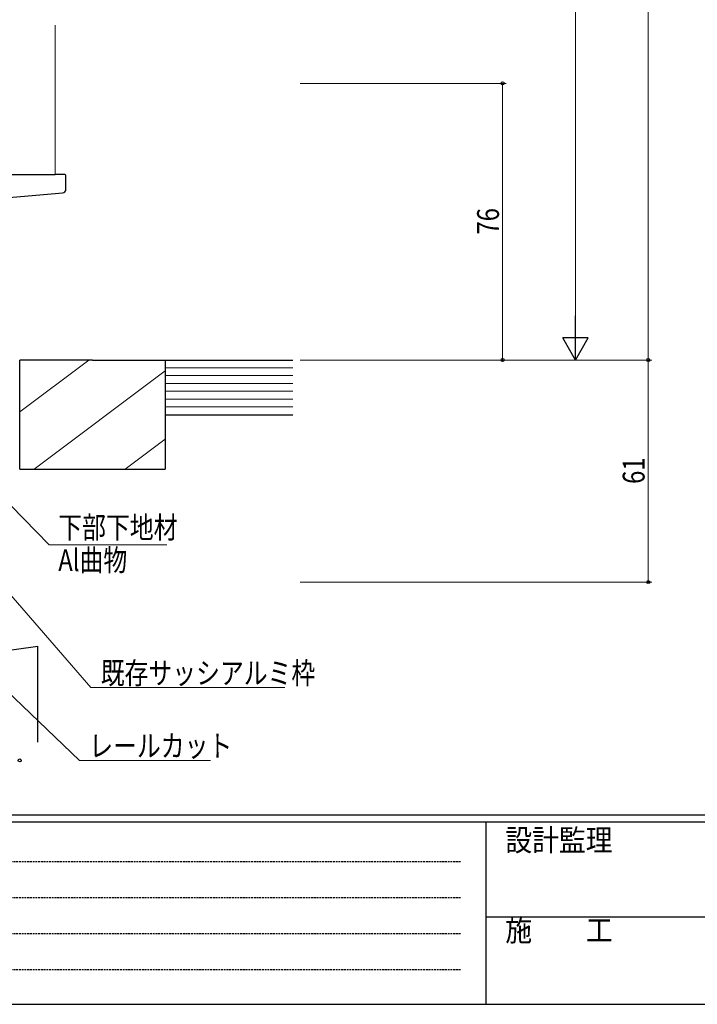
# Model space of a CAD drawing. Extents: x 0 to 1133, y 0 to 806.
# Drawn here: x 244 to 430, y 0 to 271 of the extents above; entities that cross this region are included whole.
import ezdxf

# ---------------------------------------------------------------- set-up
doc = ezdxf.new("R2010")
doc.units = 0
doc.linetypes.add('HIDDEN', pattern=[0.375, 0.25, -0.125])
for name, color, linetype, lineweight in [('YKK_12', 2, 'CONTINUOUS', 13), ('YKK_13', 4, 'CONTINUOUS', 30), ('YKK_D', 6, 'CONTINUOUS', 13), ('YSS_K', 3, 'CONTINUOUS', 13), ('YSS_KE', 3, 'CONTINUOUS', 30)]:
    doc.layers.add(name, color=color, linetype=linetype, lineweight=lineweight)
doc.layers.add('YKK_ZWAK', color=7, linetype='CONTINUOUS')
doc.styles.add('text-b', font='extslim2.shx', dxfattribs={"width": 0.8, "bigfont": 'extfont2.shx'})
doc.styles.add('YKK_OSSTYLE1', font='romans.shx', dxfattribs={"width": 0.9, "bigfont": 'EXTFONT.SHX'})

# ---------------------------------------------------------------- blocks, each defined once
blk = doc.blocks.new('A201')
at = {"layer": 'YKK_ZWAK', "color": 254, "linetype": 'Continuous'}
for p, q in [((571.000014, 34.999501), (21.000001, 34.999501)), ((544.000013, 33.999501), (21.000001, 33.999501)), ((205.000005, 33.999501), (205.000005, 8.9995)), ((21.000001, 8.9995), (544.000013, 8.9995))]:
    blk.add_line(p, q, dxfattribs=at)
at = {"layer": 'YKK_ZWAK', "color": 131, "linetype": 'HIDDEN'}
for p, q in [((24.284751, 28.633501), (201.565005, 28.633501)), ((24.284751, 23.684501), (201.565005, 23.684501)), ((24.284751, 18.7355), (201.565005, 18.7355)), ((24.284751, 13.7865), (201.565005, 13.7865))]:
    blk.add_line(p, q, dxfattribs=at)
at = {"layer": 'YKK_ZWAK', "color": 131, "linetype": 'Continuous'}
blk.add_line((205.000005, 21.000001), (297.000007, 21.000001), dxfattribs=at)
at = {"layer": 'YKK_ZWAK', "color": 131, "linetype": 'Continuous', "style": 'YKK_OSSTYLE1', "width": 0.9}
for s, p in [('設計監理', (207.692335, 30.047503)), ('施\u3000\u3000工', (207.692335, 17.675001))]:
    blk.add_text(s, height=3, dxfattribs=at).set_placement(p)

msp = doc.modelspace()

# ---------------------------------------------------------------- linework, layer by layer
at = {"layer": 'YKK_12'}
for p in [(253.7, 269), (232.6, 228)]:
    msp.add_line(p, (253.7, 228), dxfattribs=at)
at = {"layer": 'YKK_13', "ltscale": 1.5}
for p, q in [((218.2, 228), (253.7, 228)), ((256.4, 228), (253.7, 228)), ((256.7, 223.92), (256.7, 227.7)), ((222.33, 219.99), (253.79, 222.75)), ((253.79, 222.75), (255.79, 222.92))]:
    msp.add_line(p, q, dxfattribs=at)
for centre, radius, start, end in [((256.4, 227.7), 0.3, 0, 90), ((255.7, 223.92), 1, 275, 0)]:
    msp.add_arc(centre, radius, start, end, dxfattribs=at)
at = {"layer": 'YKK_D'}
for p, q in [((416.64, 691), (416.64, 177)), ((396.64, 652), (396.64, 183.99)), ((321.01, 253), (377.64, 253)), ((376.64, 177), (376.64, 253)), ((321.01, 177), (377.64, 177)), ((321.01, 177), (417.64, 177)), ((321.01, 176.99), (397.64, 176.99)), ((321.01, 176.99), (417.64, 176.99)), ((416.64, 115.99), (416.64, 176.99)), ((191.23, 133.28), (260.41, 67)), ((227.62, 128.48), (263.56, 87)), ((321.01, 115.99), (417.64, 115.99)), ((263.56, 87), (316.82, 87)), ((260.41, 67), (296.39, 67))]:
    msp.add_line(p, q, dxfattribs=at)
at = {"layer": 'YKK_D', "lineweight": -2}
for p, q in [((396.64, 176.99), (396.64, 189.12)), ((396.64, 176.99), (393.14, 183.06)), ((400.14, 183.06), (393.14, 183.06)), ((396.64, 176.99), (400.14, 183.06))]:
    msp.add_line(p, q, dxfattribs=at)
at = {"layer": 'YKK_D', "extrusion": (0, 0, -1)}
for p, q in [((221.26, 157.59), (252.14, 126.27)), ((252.14, 126.27), (284.41, 126.27))]:
    msp.add_line(p, q, dxfattribs=at)
at = {"layer": 'YKK_D', "linetype": 'ByBlock', "lineweight": -2}
for centre in [(376.64, 253), (376.64, 177), (416.64, 177), (416.64, 176.99), (416.64, 115.99), (244, 67)]:
    msp.add_circle(centre, 0.425, dxfattribs=at)
at = {"layer": 'YSS_K'}
for p, q in [((244, 162.75), (263, 177)), ((248, 147), (284, 174)), ((273, 147), (284, 155.25))]:
    msp.add_line(p, q, dxfattribs=at)
at = {"layer": 'YSS_K', "ltscale": 1.5}
for p, q in [((319, 174.85), (284, 174.85)), ((319.01, 174.85), (284, 174.85)), ((319, 172.71), (284, 172.71)), ((319.01, 172.71), (284, 172.71)), ((319, 170.57), (284, 170.57)), ((319.01, 170.57), (284, 170.57)), ((319, 168.42), (284, 168.42)), ((319.01, 168.42), (284, 168.42)), ((319, 166.28), (284, 166.28)), ((319.01, 166.28), (284, 166.28)), ((319, 164.14), (284, 164.14)), ((319.01, 164.14), (284, 164.14))]:
    msp.add_line(p, q, dxfattribs=at)
at = {"layer": 'YSS_KE'}
for p, q in [((264, 177), (244, 177)), ((244, 147), (244, 177)), ((264, 177), (284, 177)), ((284, 177), (284, 147)), ((244, 147), (284, 147)), ((123, 80.71), (249, 98.4)), ((249, 72), (249, 98.4))]:
    msp.add_line(p, q, dxfattribs=at)
at = {"layer": 'YSS_KE', "ltscale": 1.5}
for p, q in [((284, 176.99), (284, 161.99)), ((284, 176.99), (319, 176.99)), ((284, 176.99), (284, 161.99)), ((284, 176.99), (319.01, 176.99)), ((284, 161.99), (319, 161.99)), ((284, 161.99), (319.01, 161.99))]:
    msp.add_line(p, q, dxfattribs=at)

# ---------------------------------------------------------------- block references
at = {"layer": 'YKK_ZWAK', "xscale": 2, "yscale": 2, "zscale": 2}
msp.add_blockref('A201', (-38, -18), dxfattribs=at)

# ---------------------------------------------------------------- texts
at = {"layer": 'YKK_D', "style": 'text-b', "width": 0.8}
for s, p in [('76', (375.64, 211.48)), ('61', (415.64, 142.97))]:
    msp.add_text(s, height=6, rotation=90, dxfattribs=at).set_placement(p)
for s, p in [('下部下地材', (254.6, 128.01)), ('Al曲物', (254.6, 119.01)), ('既存サッシアルミ枠', (266.26, 88)), ('レールカット', (263.11, 68))]:
    msp.add_text(s, height=6, dxfattribs=at).set_placement(p)

doc.saveas('drawing.dxf')
